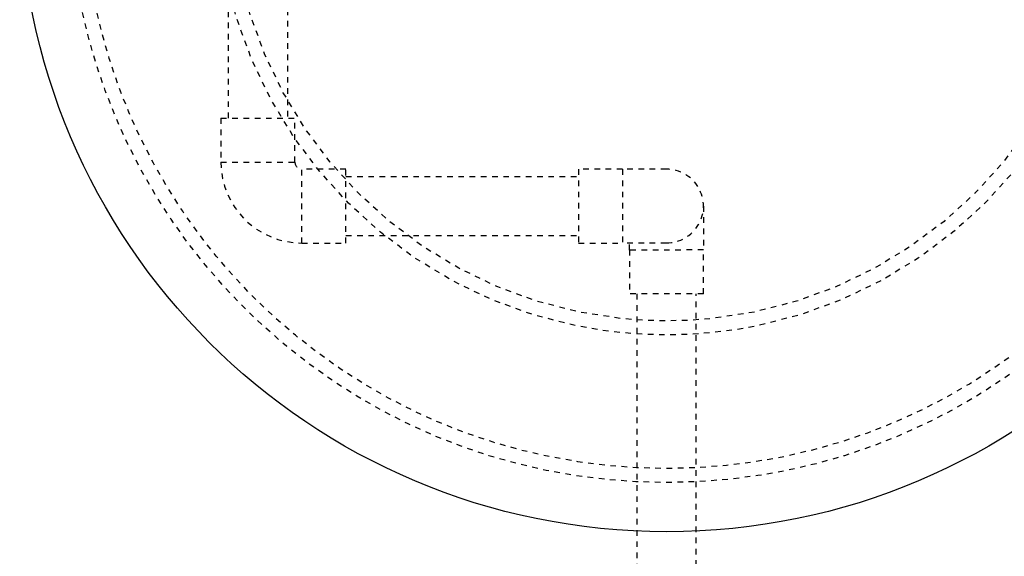
# Model space of a CAD drawing. Extents: x -158 to 264, y -217 to 112.
# Drawn here: x -20 to -3, y 40 to 49 of the extents above; entities that cross this region are included whole.
import ezdxf

# ---------------------------------------------------------------- set-up
doc = ezdxf.new("R2010")
doc.units = 0
doc.header["$LTSCALE"] = 0.5
doc.header["$MEASUREMENT"] = 0
doc.linetypes.add('HIDDEN2', pattern=[0.1875, 0.125, -0.0625])
doc.layers.add('HIDDEN', color=6, linetype='HIDDEN2')
doc.layers.add('OBJECT', color=7, linetype='CONTINUOUS')

msp = doc.modelspace()

# ---------------------------------------------------------------- linework, layer by layer
at = {"layer": 'HIDDEN'}
for p, q in [((-16.451, 47.743), (-16.45, 54.076)), ((-15.4, 54.076), (-15.401, 47.743)), ((-16.582, 47.743), (-16.582, 46.962)), ((-16.582, 47.743), (-15.269, 47.743)), ((-15.269, 46.962), (-15.269, 47.743)), ((-16.582, 46.962), (-15.269, 46.962)), ((-14.363, 46.837), (-15.144, 46.837)), ((-15.144, 45.524), (-15.144, 46.837)), ((-14.363, 45.524), (-14.363, 46.837)), ((-9.445, 46.837), (-10.226, 46.837)), ((-10.226, 46.837), (-10.226, 45.524)), ((-9.445, 46.837), (-9.444, 45.524)), ((-8.663, 46.837), (-9.445, 46.837)), ((-14.363, 46.706), (-10.226, 46.706)), ((-8.007, 46.181), (-8.007, 45.4)), ((-15.144, 45.524), (-14.363, 45.524)), ((-14.363, 45.656), (-10.226, 45.656)), ((-10.226, 45.524), (-9.444, 45.524)), ((-8.663, 45.524), (-9.444, 45.524)), ((-9.319, 45.399), (-9.319, 45.524)), ((-8.007, 45.4), (-9.319, 45.399)), ((-9.319, 45.399), (-9.319, 44.618)), ((-8.007, 44.618), (-8.007, 45.4)), ((-8.007, 44.618), (-9.319, 44.618)), ((-9.188, 44.618), (-9.187, 26.384)), ((-8.137, 26.384), (-8.138, 44.618))]:
    msp.add_line(p, q, dxfattribs=at)
for radius in [10.625, 10.375, 8, 7.75]:
    msp.add_circle((-8.66, 51.889), radius, dxfattribs=at)
for centre, radius, start, end in [((-15.144, 46.962), 1.438, 180.0023, 270.0023), ((-15.144, 46.962), 0.125, 180.0023, 270.0023), ((-8.663, 46.181), 0.656, 270, 90.0046)]:
    msp.add_arc(centre, radius, start, end, dxfattribs=at)
at = {"layer": 'OBJECT'}
msp.add_circle((-8.66, 51.889), 11.5, dxfattribs=at)

doc.saveas('drawing.dxf')
